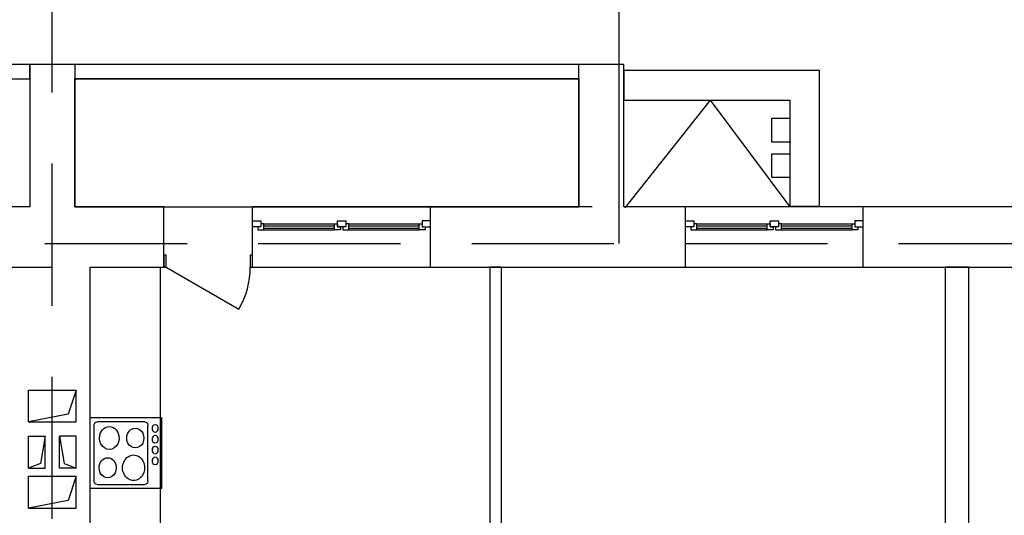
# Model space of a CAD drawing. Extents: x -1619842 to -485455, y -806957 to 32610.
# Drawn here: x -944431 to -936126, y -181550 to -177366 of the extents above; entities that cross this region are included whole.
import ezdxf

# ---------------------------------------------------------------- set-up
doc = ezdxf.new("R2010")
doc.units = 0
doc.header["$LTSCALE"] = 100
doc.header["$MEASUREMENT"] = 0
doc.linetypes.add('ACAD_ISO10W100', pattern=[18, 12, -3, 0, -3])
doc.layers.add('Оси', color=6, linetype='ACAD_ISO10W100', lineweight=25)
doc.layers.add('Сантех', color=7, linetype='Continuous')
doc.styles.add('мой', font='ARIAL.TTF', dxfattribs={"width": 0.8})
doc.dimstyles.new('мой', dxfattribs={"dimscale": 100, "dimtxt": 2.5, "dimasz": 2, "dimexe": 1.25, "dimexo": 0, "dimtad": 1, "dimdec": 0, "dimtxsty": 'мой', "dimblk": 'ARCHTICK', "dimcen": 2.5, "dimdle": 1, "dimadec": 0, "dimazin": 0, "dimtfac": 1, "dimtdec": 0, "dimtmove": 1, "dimatfit": 3, "dimfxl": 0, "dimlwd": 15, "dimlwe": 15, "dimarcsym": 0})

# ---------------------------------------------------------------- blocks, each defined once
blk = doc.blocks.new('_ArchTick')
at = {"const_width": 0.15}
blk.add_lwpolyline([(-0.5, -0.5), (0.5, 0.5)], dxfattribs=at)
blk = doc.blocks.new('*D5')
at = {"color": 0, "lineweight": 15}
for p, q in [((-944156.1, -174997.7), (-944156.1, -173297.2)), ((-913906.1, -179906.9), (-913906.1, -173297.2)), ((-944256.1, -173422.2), (-913806.1, -173422.2))]:
    blk.add_line(p, q, dxfattribs=at)
at = {"layer": 'Defpoints', "color": 0}
for p in [(-913906.1, -173422.2), (-944156.1, -174997.7), (-913906.1, -179906.9)]:
    blk.add_point(p, dxfattribs=at)
at = {"color": 0, "lineweight": 15, "xscale": 200, "yscale": 200, "zscale": 200, "rotation": 180}
blk.add_blockref('_ArchTick', (-944156.1, -173422.2), dxfattribs=at)
at = {"color": 0, "lineweight": 15, "xscale": 200, "yscale": 200, "zscale": 200}
blk.add_blockref('_ArchTick', (-913906.1, -173422.2), dxfattribs=at)
at = {"color": 0, "insert": (-929031.1, -173231.9), "char_height": 250, "attachment_point": 5, "style": 'мой'}
blk.add_mtext('30250', dxfattribs=at)
blk = doc.blocks.new('*D30')
at = {"color": 0, "lineweight": 15}
for p, q in [((-944156.1, -174997.7), (-944156.1, -173297.2)), ((-913906.1, -179906.9), (-913906.1, -173297.2)), ((-944256.1, -173422.2), (-913806.1, -173422.2))]:
    blk.add_line(p, q, dxfattribs=at)
at = {"layer": 'Defpoints', "color": 0}
for p in [(-913906.1, -173422.2), (-944156.1, -174997.7), (-913906.1, -179906.9)]:
    blk.add_point(p, dxfattribs=at)
at = {"color": 0, "lineweight": 15, "xscale": 200, "yscale": 200, "zscale": 200, "rotation": 180}
blk.add_blockref('_ArchTick', (-944156.1, -173422.2), dxfattribs=at)
at = {"color": 0, "lineweight": 15, "xscale": 200, "yscale": 200, "zscale": 200}
blk.add_blockref('_ArchTick', (-913906.1, -173422.2), dxfattribs=at)
at = {"color": 0, "insert": (-929031.1, -173231.9), "char_height": 250, "attachment_point": 5, "style": 'мой'}
blk.add_mtext('30250', dxfattribs=at)

msp = doc.modelspace()

# ---------------------------------------------------------------- linework, layer by layer
for p, q in [((-939376.1, -179255.1), (-939376.1, -173174)), ((-944346.4, -177745.1), (-948596.1, -177745.1)), ((-944346.4, -177865.1), (-944346.4, -177745.1)), ((-943966.4, -177745.1), (-944346.4, -177745.1)), ((-944346.4, -177745.1), (-944346.4, -178945.1)), ((-939716.1, -177745.1), (-943966.4, -177745.1)), ((-943966.4, -177745.1), (-943966.4, -177865.1)), ((-939716.1, -177865.1), (-939716.1, -177745.1)), ((-939336.1, -177745.1), (-939716.1, -177745.1)), ((-939336.1, -178945.1), (-939336.1, -177745.1)), ((-937686.2, -177795.1), (-939336.1, -177795.1)), ((-939336.1, -177795.1), (-939336.1, -178045.1)), ((-937686.2, -178941.6), (-937686.2, -177795.1)), ((-948596.1, -177865.1), (-944346.4, -177865.1)), ((-943966.4, -177865.1), (-939716.1, -177865.1)), ((-943966.4, -178945.1), (-943966.4, -177865.1)), ((-939716.1, -177865.1), (-939716.1, -178945.1)), ((-939336.1, -178045.1), (-937936.2, -178045.1)), ((-938607.9, -178045.9), (-939326.1, -178955)), ((-938607.9, -178045.9), (-937936.2, -178945.1)), ((-937936.2, -178045.1), (-937936.2, -178941.6)), ((-938086.2, -178398.7), (-938086.2, -178198.7)), ((-938086.2, -178198.7), (-937936.2, -178198.7)), ((-937936.2, -178398.7), (-938086.2, -178398.7)), ((-937926.2, -178398.7), (-938076.2, -178398.7)), ((-938086.2, -178698.7), (-938086.2, -178498.7)), ((-938086.2, -178498.7), (-937936.2, -178498.7)), ((-937936.2, -178698.7), (-938086.2, -178698.7)), ((-944346.4, -178945.1), (-945095.7, -178945.1)), ((-943216.5, -178945.1), (-943966.4, -178945.1)), ((-943216.5, -179455.1), (-943216.5, -178945.1)), ((-940966.5, -178945.1), (-942466.5, -178945.1)), ((-942466.5, -179455.1), (-942466.5, -178945.1)), ((-940966.5, -179455.1), (-940966.5, -178945.1)), ((-939602.3, -178945.1), (-940966.5, -178945.1)), ((-938816, -178945.1), (-939336.1, -178945.1)), ((-938816, -179455.1), (-938816, -178945.1)), ((-937316, -178945.1), (-938816, -178945.1)), ((-937936.2, -178941.6), (-937686.2, -178941.6)), ((-937316, -179455.1), (-937316, -178945.1)), ((-935436, -178945.1), (-937316, -178945.1)), ((-942466.5, -179065.1), (-942396.5, -179065.1)), ((-942466.5, -179115.1), (-942466.5, -179065.1)), ((-942396.5, -179115.1), (-942466.5, -179115.1)), ((-942396.5, -179115.1), (-942421.5, -179115.1)), ((-942421.5, -179115.1), (-942421.5, -179140.1)), ((-942421.5, -179140.1), (-942371.5, -179140.1)), ((-942396.5, -179065.1), (-942396.5, -179115.1)), ((-942371.5, -179090.1), (-942396.5, -179090.1)), ((-942396.5, -179090.1), (-942396.5, -179115.1)), ((-942371.5, -179090.1), (-941776.5, -179090.1)), ((-942371.5, -179140.1), (-942371.5, -179090.1)), ((-942371.5, -179105.1), (-941776.5, -179105.1)), ((-942371.5, -179125.1), (-941776.5, -179125.1)), ((-942371.5, -179140.1), (-941776.5, -179140.1)), ((-941776.5, -179140.1), (-941776.5, -179090.1)), ((-941776.5, -179090.1), (-941751.5, -179090.1)), ((-941726.5, -179140.1), (-941776.5, -179140.1)), ((-941751.5, -179065.1), (-941681.5, -179065.1)), ((-941751.5, -179115.1), (-941751.5, -179065.1)), ((-941751.5, -179090.1), (-941751.5, -179115.1)), ((-941681.5, -179115.1), (-941751.5, -179115.1)), ((-941751.5, -179115.1), (-941726.5, -179115.1)), ((-941726.5, -179115.1), (-941726.5, -179140.1)), ((-941681.5, -179115.1), (-941706.5, -179115.1)), ((-941706.5, -179115.1), (-941706.5, -179140.1)), ((-941706.5, -179140.1), (-941656.5, -179140.1)), ((-941681.5, -179065.1), (-941681.5, -179115.1)), ((-941656.5, -179090.1), (-941681.5, -179090.1)), ((-941681.5, -179090.1), (-941681.5, -179115.1)), ((-941656.5, -179090.1), (-941061.5, -179090.1)), ((-941656.5, -179140.1), (-941656.5, -179090.1)), ((-941656.5, -179105.1), (-941061.5, -179105.1)), ((-941656.5, -179125.1), (-941061.5, -179125.1)), ((-941656.5, -179140.1), (-941061.5, -179140.1)), ((-941061.5, -179140.1), (-941061.5, -179090.1)), ((-941061.5, -179090.1), (-941036.5, -179090.1)), ((-941011.5, -179140.1), (-941061.5, -179140.1)), ((-940966.5, -179065.1), (-941036.5, -179065.1)), ((-941036.5, -179065.1), (-941036.5, -179115.1)), ((-941036.5, -179090.1), (-941036.5, -179115.1)), ((-941036.5, -179115.1), (-940966.5, -179115.1)), ((-941036.5, -179115.1), (-941011.5, -179115.1)), ((-941011.5, -179115.1), (-941011.5, -179140.1)), ((-940966.5, -179115.1), (-940966.5, -179065.1)), ((-938816, -179065.1), (-938746, -179065.1)), ((-938816, -179115.1), (-938816, -179065.1)), ((-938746, -179115.1), (-938816, -179115.1)), ((-938746, -179115.1), (-938771, -179115.1)), ((-938771, -179115.1), (-938771, -179140.1)), ((-938771, -179140.1), (-938721, -179140.1)), ((-938746, -179065.1), (-938746, -179115.1)), ((-938721, -179090.1), (-938746, -179090.1)), ((-938746, -179090.1), (-938746, -179115.1)), ((-938721, -179090.1), (-938126, -179090.1)), ((-938721, -179140.1), (-938721, -179090.1)), ((-938721, -179105.1), (-938126, -179105.1)), ((-938721, -179125.1), (-938126, -179125.1)), ((-938721, -179140.1), (-938126, -179140.1)), ((-938126, -179140.1), (-938126, -179090.1)), ((-938126, -179090.1), (-938101, -179090.1)), ((-938076, -179140.1), (-938126, -179140.1)), ((-938101, -179065.1), (-938031, -179065.1)), ((-938101, -179115.1), (-938101, -179065.1)), ((-938101, -179090.1), (-938101, -179115.1)), ((-938031, -179115.1), (-938101, -179115.1)), ((-938101, -179115.1), (-938076, -179115.1)), ((-938076, -179115.1), (-938076, -179140.1)), ((-938031, -179115.1), (-938056, -179115.1)), ((-938056, -179115.1), (-938056, -179140.1)), ((-938056, -179140.1), (-938006, -179140.1)), ((-938031, -179065.1), (-938031, -179115.1)), ((-938006, -179090.1), (-938031, -179090.1)), ((-938031, -179090.1), (-938031, -179115.1)), ((-938006, -179090.1), (-937411, -179090.1)), ((-938006, -179140.1), (-938006, -179090.1)), ((-938006, -179105.1), (-937411, -179105.1)), ((-938006, -179125.1), (-937411, -179125.1)), ((-938006, -179140.1), (-937411, -179140.1)), ((-937411, -179140.1), (-937411, -179090.1)), ((-937411, -179090.1), (-937386, -179090.1)), ((-937361, -179140.1), (-937411, -179140.1)), ((-937316, -179065.1), (-937386, -179065.1)), ((-937386, -179065.1), (-937386, -179115.1)), ((-937386, -179090.1), (-937386, -179115.1)), ((-937386, -179115.1), (-937316, -179115.1)), ((-937386, -179115.1), (-937361, -179115.1)), ((-937361, -179115.1), (-937361, -179140.1)), ((-937316, -179115.1), (-937316, -179065.1)), ((-943196.5, -179355.1), (-943216.5, -179355.1)), ((-943216.5, -179355.1), (-943216.5, -179455.1)), ((-943196.5, -179455.1), (-943196.5, -179355.1)), ((-942466.5, -179355.1), (-942486.5, -179355.1)), ((-942486.5, -179355.1), (-942486.5, -179455.1)), ((-942466.5, -179455.1), (-942466.5, -179355.1)), ((-945095.7, -179455.1), (-944156.4, -179455.1)), ((-943836.1, -183560.2), (-943836, -179455.1)), ((-943836, -179455.1), (-943216.5, -179455.1)), ((-943247.3, -179455.1), (-943247.3, -183238.8)), ((-943247.3, -179455.1), (-943247.3, -183238.8)), ((-943216.5, -179455.1), (-943196.5, -179455.1)), ((-943196.5, -179455.1), (-942581.7, -179810.1)), ((-942486.5, -179455.1), (-942466.5, -179455.1)), ((-942466.5, -179455.1), (-940966.5, -179455.1)), ((-940966.5, -179455.1), (-939602.3, -179455.1)), ((-940466.3, -179455.1), (-940466.3, -184600.3)), ((-940366.3, -179455.1), (-940466.3, -179455.1)), ((-940366.3, -184600.3), (-940366.3, -179455.1)), ((-939602.3, -179455.1), (-938816, -179455.1)), ((-938816, -179455.1), (-937316, -179455.1)), ((-937316, -179455.1), (-935436, -179455.1)), ((-936626.3, -179455.1), (-936626.3, -184600.3)), ((-936426.3, -179455.1), (-936626.3, -179455.1)), ((-936426.3, -183210.6), (-936426.3, -179455.1)), ((-944356.1, -180762.3), (-944356.1, -180492.3)), ((-944356.1, -180492.3), (-943956.1, -180492.3)), ((-944356.1, -180762.3), (-944356.1, -180492.3)), ((-944356.1, -180492.3), (-943956.1, -180492.3)), ((-943956.1, -180492.3), (-944022.5, -180695.9)), ((-943956.1, -180492.3), (-944022.5, -180695.9)), ((-943956.1, -180762.3), (-943956.1, -180492.3)), ((-943956.1, -180762.3), (-943956.1, -180492.3)), ((-944022.5, -180695.9), (-944356.1, -180762.3)), ((-944022.5, -180695.9), (-944356.1, -180762.3)), ((-944356.1, -180762.3), (-943956.1, -180762.3)), ((-944356.1, -180762.3), (-943956.1, -180762.3)), ((-944356.1, -181152.3), (-944356.1, -180882.3)), ((-944356.1, -180882.3), (-944216.1, -180882.3)), ((-944356.1, -181152.3), (-944356.1, -180882.3)), ((-944356.1, -180882.3), (-944216.1, -180882.3)), ((-944216.1, -180882.3), (-944255.3, -181113)), ((-944216.1, -180882.3), (-944255.3, -181113)), ((-944216.1, -181152.3), (-944216.1, -180882.3)), ((-944216.1, -181152.3), (-944216.1, -180882.3)), ((-944096.1, -181152.3), (-944096.1, -180882.3)), ((-944096.1, -180882.3), (-944056.8, -181113)), ((-943956.1, -180882.3), (-944096.1, -180882.3)), ((-944096.1, -181152.3), (-944096.1, -180882.3)), ((-944096.1, -180882.3), (-944056.8, -181113)), ((-943956.1, -180882.3), (-944096.1, -180882.3)), ((-943956.1, -181152.3), (-943956.1, -180882.3)), ((-943956.1, -181152.3), (-943956.1, -180882.3)), ((-944255.3, -181113), (-944356.1, -181152.3)), ((-944255.3, -181113), (-944356.1, -181152.3)), ((-944056.8, -181113), (-943956.1, -181152.3)), ((-944056.8, -181113), (-943956.1, -181152.3)), ((-944356.1, -181152.3), (-944216.1, -181152.3)), ((-944356.1, -181152.3), (-944216.1, -181152.3)), ((-943956.1, -181152.3), (-944096.1, -181152.3)), ((-943956.1, -181152.3), (-944096.1, -181152.3)), ((-944356.1, -181490.2), (-944356.1, -181220.2)), ((-944356.1, -181220.2), (-943956.1, -181220.2)), ((-943956.1, -181220.2), (-944022.5, -181423.8)), ((-943956.1, -181490.2), (-943956.1, -181220.2)), ((-944022.5, -181423.8), (-944356.1, -181490.2)), ((-944356.1, -181490.2), (-943956.1, -181490.2))]:
    msp.add_line(p, q)
at = {"flags": 128}
msp.add_lwpolyline([(-943966.4, -178945.1), (-939716.1, -178945.1), (-939716.1, -177865.1), (-943966.4, -177865.1)], close=True, dxfattribs=at)
msp.add_arc((-943196.5, -179455.1), 710, 330, 0)
at = {"layer": 'Оси'}
for p, q in [((-944156.1, -201382.2), (-944156.1, -173174)), ((-944156.1, -201382.2), (-944156.1, -173174)), ((-939376.1, -179255.1), (-939376.1, -173174)), ((-978420.9, -179255.1), (-909013.3, -179255.1)), ((-978420.9, -179255.1), (-909013.3, -179255.1))]:
    msp.add_line(p, q, dxfattribs=at)
at = {"layer": 'Сантех'}
for p, q in [((-943836, -181325), (-943836, -180725)), ((-943836, -180725), (-943236, -180725)), ((-943805, -180791), (-943805, -181259)), ((-943375.7, -180761), (-943779.1, -180761)), ((-943349.8, -181259), (-943349.8, -180791)), ((-943236, -180725), (-943236, -181325)), ((-943779.1, -181289), (-943375.7, -181289)), ((-943236, -181325), (-943836, -181325))]:
    msp.add_line(p, q, dxfattribs=at)
at = {"layer": 'Сантех', "extrusion": (0, 0, -1)}
for centre, major_axis, start_param, end_param in [((-943779.1, -180791), (0, 30), -1.570796, 0), ((-943675.7, -180897.8), (0, 96), -1.570796, 1.570796), ((-943375.7, -180791), (0, 30), 0, 1.570796), ((-943288.6, -180816.5), (0, 30.5), 3.141593, 9.424778), ((-943456.4, -180897.8), (0, 84), 4.712389, 7.853982), ((-943288.6, -180907.9), (0, 30.5), 3.141593, 9.424778), ((-943675.7, -180897.8), (0, 96), 1.570796, 4.712389), ((-943456.4, -180897.8), (0, 84), 1.570796, 4.712389), ((-943470.9, -181148.6), (0, 108), 4.712389, 7.853982), ((-943288.6, -180999.3), (0, 30.5), 3.141593, 9.424778), ((-943689.1, -181148.6), (0, 84), -1.570796, 1.570796), ((-943288.6, -181090.8), (0, 30.5), 3.141593, 9.424778), ((-943689.1, -181148.6), (0, 84), 1.570796, 4.712389), ((-943470.9, -181148.6), (0, 108), 1.570796, 4.712389), ((-943779.1, -181259), (0, 30), 3.141593, 4.712389), ((-943375.7, -181259), (0, 30), 1.570796, 3.141593)]:
    msp.add_ellipse(centre, major_axis=major_axis, ratio=0.862069, start_param=start_param, end_param=end_param, dxfattribs=at)

# ---------------------------------------------------------------- dimensions: what is measured, and where the dimension line sits
for picture in ['*D5', '*D30']:
    dim = msp.add_linear_dim(base=(-913906.1, -173422.2), p1=(-944156.1, -174997.7), p2=(-913906.1, -179906.9), dimstyle='мой')
    dim.commit()
    dim.dimension.update_dxf_attribs({"geometry": picture, "text_midpoint": (-929031.1, -173231.9)})

doc.saveas('drawing.dxf')
